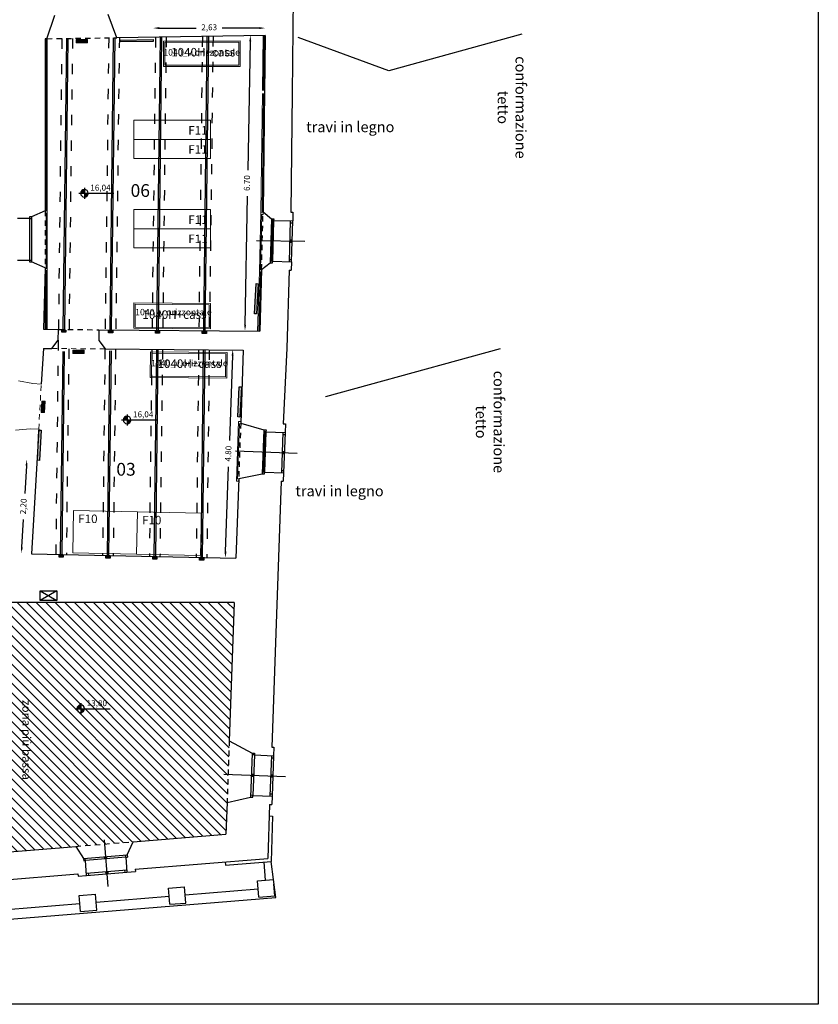
# Model space of a CAD drawing. Units: millimetres. Extents: x -1399.2 to -1360.9, y 889.1 to 930.5.
# Drawn here: x -1379.7 to -1360.9, y 889.1 to 912.2 of the extents above; entities that cross this region are included whole.
import ezdxf
from ezdxf.enums import TextEntityAlignment as Align

# ---------------------------------------------------------------- set-up
doc = ezdxf.new("R2010")
doc.units = ezdxf.units.MM
doc.header["$LTSCALE"] = 0.2
doc.linetypes.add('ACAD_ISO03W100', pattern=[30, 12, -18])
doc.linetypes.add('TRATTEGGIATA2', pattern=[0.375, 0.25, -0.125])
for name, color, linetype, lineweight in [('_ALLESTIMENTO SISTEMA', 156, 'Continuous', 9), ('iN30', 206, 'ACAD_ISO03W100', 20), ('Lampade di emergenza', 212, 'Continuous', 20), ('prese comandate da realizzare', 116, 'ACAD_ISO03W100', 20), ('quiote', 7, 'Continuous', 20), ('SITEMA_testo', 154, 'Continuous', 5), ('termosifone', 10, 'Continuous', 20), ('travi vito', 251, 'ACAD_ISO03W100', 20)]:
    doc.layers.add(name, color=color, linetype=linetype, lineweight=lineweight)
for name, color, linetype in [('Archi', 252, 'TRATTEGGIATA2'), ('Balcone', 9, 'Continuous'), ('Camino', 8, 'Continuous'), ('legenda sale', 7, 'Continuous'), ('n 0.05', 2, 'Continuous'), ('Porte&Finestre', 6, 'Continuous'), ('quote livelli', 2, 'Continuous'), ('Ringhiera', 252, 'Continuous'), ('sez 0.4', 1, 'Continuous'), ('Testo', 7, 'Continuous')]:
    doc.layers.add(name, color=color, linetype=linetype)
doc.styles.get("Standard").update_dxf_attribs({"font": 'arial.ttf'})
doc.linetypes.add('LIMITE1', pattern='A,6.35,-2.54,[133,ltypeshp.shx,S=2.54,R=0,X=-2.54,Y=0],-2.54,25.4', length=36.83)
doc.dimstyles.new('ISO-25', dxfattribs={"dimtxt": 0.14, "dimasz": 0.14, "dimexe": 0.75, "dimexo": 0.2, "dimgap": 0.125, "dimtad": 0, "dimzin": 1, "dimtxsty": 'Standard', "dimcen": 1.5, "dimse1": 1, "dimse2": 1, "dimadec": 0, "dimazin": 0, "dimtfac": 1, "dimtmove": 0, "dimatfit": 3, "dimfxl": 1, "dimarcsym": 0})

# ---------------------------------------------------------------- blocks, each defined once
blk = doc.blocks.new('*X3')
at = {"color": 0}
for p, q in [((5.614, 3.422), (5.644, 3.452)), ((5.618, 3.391), (5.679, 3.452)), ((5.626, 3.363), (5.715, 3.452)), ((5.635, 3.337), (5.75, 3.452)), ((5.646, 3.313), (5.785, 3.452)), ((5.659, 3.29), (5.821, 3.452)), ((5.674, 3.27), (5.856, 3.452)), ((5.69, 3.25), (5.891, 3.452)), ((5.707, 3.232), (5.912, 3.437)), ((5.726, 3.216), (5.912, 3.402)), ((5.747, 3.201), (5.912, 3.366)), ((5.769, 3.188), (5.912, 3.331)), ((5.793, 3.177), (5.912, 3.296)), ((5.818, 3.167), (5.912, 3.26)), ((5.846, 3.159), (5.912, 3.225)), ((5.876, 3.154), (5.912, 3.19)), ((5.91, 3.152), (5.912, 3.154)), ((5.912, 3.72), (5.942, 3.75)), ((5.912, 3.685), (5.973, 3.746)), ((5.912, 3.649), (6.001, 3.738)), ((5.912, 3.614), (6.027, 3.729)), ((5.912, 3.579), (6.051, 3.718)), ((5.912, 3.543), (6.073, 3.705)), ((5.912, 3.508), (6.094, 3.69)), ((5.912, 3.472), (6.114, 3.674)), ((5.927, 3.452), (6.131, 3.656)), ((5.962, 3.452), (6.148, 3.637)), ((5.997, 3.452), (6.163, 3.617)), ((6.033, 3.452), (6.176, 3.595)), ((6.068, 3.452), (6.187, 3.571)), ((6.104, 3.452), (6.197, 3.545)), ((6.139, 3.452), (6.205, 3.518)), ((6.174, 3.452), (6.21, 3.488)), ((6.21, 3.452), (6.212, 3.454))]:
    blk.add_line(p, q, dxfattribs=at)
blk = doc.blocks.new('telo')
at = {"layer": '_ALLESTIMENTO SISTEMA'}
for p, q in [((-37.692, 299.515), (-37.642, 299.515)), ((-37.692, 299.465), (-37.692, 299.515)), ((-37.667, 298.165), (-37.667, 299.465)), ((-37.642, 299.515), (-37.642, 298.115)), ((-37.692, 298.165), (-37.692, 298.115)), ((-37.642, 298.115), (-37.692, 298.115))]:
    blk.add_line(p, q, dxfattribs=at)
for points in [[(-37.692, 299.465), (-37.642, 299.465)], [(-37.692, 298.165), (-37.642, 298.165)]]:
    blk.add_lwpolyline(points, dxfattribs=at)
blk = doc.blocks.new('*D12')
at = {"layer": 'Defpoints', "color": 0, "linetype": 'LIMITE1', "lineweight": 25, "ltscale": 2}
for p in [(-1373.891, 912.045), (-1376.52, 911.831), (-1373.891, 911.869)]:
    blk.add_point(p, dxfattribs=at)
at = {"layer": 'quiote', "color": 0, "linetype": 'LIMITE1', "lineweight": -2, "ltscale": 2}
for p, q in [((-1376.38, 912.045), (-1375.513, 912.045)), ((-1374.031, 912.045), (-1374.897, 912.045))]:
    blk.add_line(p, q, dxfattribs=at)
at = {"layer": 'quiote', "color": 0, "linetype": 'LIMITE1', "lineweight": 25, "ltscale": 2}
for points in [[(-1376.38, 912.069), (-1376.38, 912.022), (-1376.52, 912.045)], [(-1374.031, 912.069), (-1374.031, 912.022), (-1373.891, 912.045)]]:
    blk.add_solid(points, dxfattribs=at)
at = {"layer": 'quiote', "color": 0, "linetype": 'LIMITE1', "lineweight": 25, "ltscale": 2, "insert": (-1375.205, 912.045), "char_height": 0.14, "attachment_point": 5}
blk.add_mtext('2,63', dxfattribs=at)
blk = doc.blocks.new('*D14')
at = {"layer": 'Defpoints', "color": 0, "linetype": 'LIMITE1', "lineweight": 25, "ltscale": 2}
for p in [(-1373.891, 911.869), (-1374.365, 904.933), (-1374.018, 904.927)]:
    blk.add_point(p, dxfattribs=at)
at = {"layer": 'quiote', "color": 0, "linetype": 'LIMITE1', "lineweight": -2, "ltscale": 2}
for p, q in [((-1374.24, 911.735), (-1374.296, 908.711)), ((-1374.362, 905.073), (-1374.307, 908.097))]:
    blk.add_line(p, q, dxfattribs=at)
at = {"layer": 'quiote', "color": 0, "linetype": 'LIMITE1', "lineweight": 25, "ltscale": 2}
for points in [[(-1374.264, 911.736), (-1374.217, 911.735), (-1374.238, 911.875)], [(-1374.385, 905.074), (-1374.339, 905.073), (-1374.365, 904.933)]]:
    blk.add_solid(points, dxfattribs=at)
at = {"layer": 'quiote', "color": 0, "linetype": 'LIMITE1', "lineweight": 25, "ltscale": 2, "insert": (-1374.301, 908.404), "char_height": 0.14, "attachment_point": 5, "rotation": 88.9515}
blk.add_mtext('6.70', dxfattribs=at)
blk = doc.blocks.new('*D15')
at = {"layer": 'Defpoints', "color": 0, "linetype": 'LIMITE1', "lineweight": 25, "ltscale": 2}
for p in [(-1379.251, 901.89), (-1379.615, 899.708), (-1379.377, 899.694)]:
    blk.add_point(p, dxfattribs=at)
at = {"layer": 'quiote', "color": 0, "linetype": 'LIMITE1', "lineweight": -2, "ltscale": 2}
for p, q in [((-1379.497, 901.764), (-1379.534, 901.113)), ((-1379.607, 899.847), (-1379.57, 900.499))]:
    blk.add_line(p, q, dxfattribs=at)
at = {"layer": 'quiote', "color": 0, "linetype": 'LIMITE1', "lineweight": 25, "ltscale": 2}
for points in [[(-1379.52, 901.765), (-1379.474, 901.763), (-1379.489, 901.904)], [(-1379.63, 899.849), (-1379.584, 899.846), (-1379.615, 899.708)]]:
    blk.add_solid(points, dxfattribs=at)
at = {"layer": 'quiote', "color": 0, "linetype": 'LIMITE1', "lineweight": 25, "ltscale": 2, "insert": (-1379.552, 900.806), "char_height": 0.14, "attachment_point": 5, "rotation": 86.7152}
blk.add_mtext('2,20', dxfattribs=at)
blk = doc.blocks.new('*D16')
at = {"layer": 'Defpoints', "color": 0, "linetype": 'LIMITE1', "lineweight": 25, "ltscale": 2}
for p in [(-1374.404, 904.48), (-1374.826, 899.602), (-1374.579, 899.593)]:
    blk.add_point(p, dxfattribs=at)
at = {"layer": 'quiote', "color": 0, "linetype": 'LIMITE1', "lineweight": -2, "ltscale": 2}
for p, q in [((-1374.657, 904.349), (-1374.728, 902.355)), ((-1374.821, 899.742), (-1374.75, 901.736))]:
    blk.add_line(p, q, dxfattribs=at)
at = {"layer": 'quiote', "color": 0, "linetype": 'LIMITE1', "lineweight": 25, "ltscale": 2}
for points in [[(-1374.68, 904.35), (-1374.633, 904.348), (-1374.652, 904.489)], [(-1374.845, 899.743), (-1374.798, 899.741), (-1374.826, 899.602)]]:
    blk.add_solid(points, dxfattribs=at)
at = {"layer": 'quiote', "color": 0, "linetype": 'LIMITE1', "lineweight": 25, "ltscale": 2, "insert": (-1374.739, 902.045), "char_height": 0.14, "attachment_point": 5, "rotation": 87.9507}
blk.add_mtext('4.80', dxfattribs=at)

msp = doc.modelspace()

# ---------------------------------------------------------------- hatches: boundary and pattern name
at = {"layer": 'Lampade di emergenza', "ltscale": 2.5}
for points in [[(-1378.329, 911.774), (-1378.063, 911.774), (-1378.063, 911.696), (-1378.329, 911.696)], [(-1378.407, 904.478), (-1378.141, 904.478), (-1378.141, 904.4), (-1378.407, 904.4)], [(-1379.152, 903.017), (-1379.139, 903.283), (-1379.061, 903.28), (-1379.075, 903.013)]]:
    msp.add_hatch(color=256, dxfattribs=at).paths.add_polyline_path(points)
at = {"layer": 'n 0.05', "lineweight": 25, "ltscale": 0.01}
h = msp.add_hatch(dxfattribs=at)
h.set_pattern_fill('ANSI31', color=256, scale=0.05, angle=-90, style=0)
h.set_pattern_definition([(315, (-2277.38116, -520.69696), (0.112253202, 0.112253202), [])])
h.paths.add_polyline_path([(-1374.811, 893.108), (-1374.785, 893.85), (-1374.733, 895.299), (-1374.617, 898.547), (-1382.142, 898.547), (-1382.061, 897.45), (-1381.698, 892.544), (-1378.341, 892.819), (-1376.995, 892.929)])
h.paths.add_polyline_path([(-1378.132, 896.052, -0.414214), (-1378.222, 895.962, -0.414214), (-1378.312, 896.052, -0.414214), (-1378.222, 896.142, -0.414214)], flags=16)
h.paths.add_polyline_path([(-1378.137, 896.042), (-1377.564, 896.042), (-1377.564, 896.294), (-1378.137, 896.294)], flags=24)
at = {"layer": 'prese comandate da realizzare', "lineweight": 25, "ltscale": 2}
for points in [[(-1378.57, 904.898), (-1378.67, 904.898), (-1378.67, 904.948), (-1378.57, 904.948)], [(-1377.47, 904.889), (-1377.57, 904.889), (-1377.57, 904.939), (-1377.47, 904.939)], [(-1376.37, 904.88), (-1376.47, 904.88), (-1376.47, 904.93), (-1376.37, 904.93)], [(-1375.27, 904.871), (-1375.37, 904.871), (-1375.37, 904.921), (-1375.27, 904.921)], [(-1378.633, 899.613), (-1378.733, 899.613), (-1378.733, 899.663), (-1378.633, 899.663)], [(-1377.533, 899.59), (-1377.633, 899.59), (-1377.633, 899.64), (-1377.533, 899.64)], [(-1376.433, 899.567), (-1376.533, 899.567), (-1376.533, 899.617), (-1376.433, 899.617)], [(-1375.333, 899.543), (-1375.433, 899.543), (-1375.433, 899.593), (-1375.333, 899.593)]]:
    msp.add_hatch(color=256, dxfattribs=at).paths.add_polyline_path(points)
at = {"layer": 'termosifone', "linetype": 'LIMITE1', "lineweight": 25, "ltscale": 2}
for points in [[(-1377.297, 911.765), (-1377.296, 911.72), (-1376.518, 911.731), (-1376.52, 911.781)], [(-1374.055, 906.04), (-1374.104, 906.043), (-1374.14, 905.331), (-1374.096, 905.328)], [(-1374.449, 903.618), (-1374.498, 903.62), (-1374.534, 902.908), (-1374.489, 902.905)], [(-1379.154, 902.599), (-1379.203, 902.602), (-1379.239, 901.89), (-1379.195, 901.887)]]:
    msp.add_hatch(color=256, dxfattribs=at).paths.add_polyline_path(points)

# ---------------------------------------------------------------- linework, layer by layer
at = {"ltscale": 2.5}
msp.add_lwpolyline([(-1399.164, 930.469), (-1360.899, 930.469), (-1360.899, 889.109), (-1399.164, 889.109)], close=True, dxfattribs=at)
at = {"layer": '_ALLESTIMENTO SISTEMA'}
for p, q in [((-1379.06, 911.795), (-1379.06, 907.75)), ((-1379.035, 911.795), (-1379.035, 907.75)), ((-1379.01, 911.795), (-1379.01, 907.75)), ((-1373.94, 911.869), (-1373.956, 910.581)), ((-1373.915, 911.869), (-1373.931, 910.581)), ((-1373.891, 911.869), (-1373.906, 910.58)), ((-1373.956, 910.51), (-1373.99, 907.717)), ((-1373.931, 910.509), (-1373.965, 907.717)), ((-1373.907, 910.509), (-1373.94, 907.716)), ((-1379.06, 906.35), (-1379.06, 904.968)), ((-1379.035, 906.35), (-1379.035, 904.968)), ((-1379.01, 906.35), (-1379.01, 904.968)), ((-1374.027, 906.319), (-1374.067, 904.927)), ((-1374.002, 906.318), (-1374.042, 904.927)), ((-1373.977, 906.317), (-1374.018, 904.927))]:
    msp.add_line(p, q, dxfattribs=at)
for points in [[(-1374.479, 911.145), (-1374.481, 911.745), (-1376.281, 911.741), (-1376.279, 911.141)], [(-1374.51, 911.175), (-1374.511, 911.715), (-1376.251, 911.711), (-1376.25, 911.171)], [(-1375.177, 909.881), (-1375.177, 909.431), (-1376.977, 909.431), (-1376.977, 909.881)], [(-1375.177, 909.431), (-1375.177, 908.981), (-1376.977, 908.981), (-1376.977, 909.431)], [(-1375.177, 907.781), (-1375.177, 907.331), (-1376.977, 907.331), (-1376.977, 907.781)], [(-1375.177, 907.331), (-1375.177, 906.881), (-1376.977, 906.881), (-1376.977, 907.331)], [(-1375.178, 904.976), (-1375.173, 905.576), (-1376.973, 905.591), (-1376.977, 904.991)], [(-1375.207, 905.007), (-1375.203, 905.547), (-1376.943, 905.561), (-1376.947, 905.021)], [(-1376.585, 904.438), (-1376.59, 903.838), (-1374.79, 903.823), (-1374.786, 904.423)], [(-1376.556, 904.408), (-1376.56, 903.868), (-1374.82, 903.853), (-1374.816, 904.393)]]:
    msp.add_lwpolyline(points, close=True, dxfattribs=at)
for points in [[(-1376.911, 899.683), (-1378.41, 899.714), (-1378.389, 900.714), (-1376.889, 900.682), (-1376.911, 899.683)], [(-1375.411, 899.651), (-1376.911, 899.683), (-1376.889, 900.682), (-1375.39, 900.651), (-1375.411, 899.651)]]:
    msp.add_lwpolyline(points, dxfattribs=at)
at = {"layer": 'Archi', "linetype": 'TRATTEGGIATA2', "ltscale": 2.5}
for p, q in [((-1379.018, 911.796), (-1377.377, 911.819)), ((-1379.06, 907.75), (-1379.06, 906.414)), ((-1373.975, 906.376), (-1373.94, 907.726)), ((-1378.747, 904.965), (-1377.797, 904.958)), ((-1374.466, 902.759), (-1374.512, 901.46)), ((-1374.733, 895.299), (-1374.785, 893.85)), ((-1378.341, 892.819), (-1376.995, 892.929))]:
    msp.add_line(p, q, dxfattribs=at)
at = {"layer": 'Balcone'}
for p, q in [((-1373.643, 891.62), (-1373.753, 892.465)), ((-1397.218, 889.687), (-1373.643, 891.62))]:
    msp.add_line(p, q, dxfattribs=at)
at = {"layer": 'Camino'}
for p, q in [((-1379.173, 898.824), (-1378.782, 898.599)), ((-1378.782, 898.824), (-1379.173, 898.599))]:
    msp.add_line(p, q, dxfattribs=at)
msp.add_lwpolyline([(-1379.173, 898.824), (-1378.782, 898.824), (-1378.782, 898.599), (-1379.173, 898.599)], close=True, dxfattribs=at)
at = {"layer": 'iN30', "linetype": 'ByBlock', "lineweight": 25, "ltscale": 0.05}
for points in [[(-1378.559, 911.805), (-1378.64, 904.965)], [(-1378.524, 911.804), (-1378.605, 904.964)], [(-1377.458, 911.82), (-1377.54, 904.956)], [(-1377.423, 911.819), (-1377.505, 904.955)], [(-1376.358, 911.834), (-1376.44, 904.947)], [(-1376.323, 911.834), (-1376.405, 904.946)], [(-1375.258, 911.842), (-1375.34, 904.938)], [(-1375.223, 911.842), (-1375.305, 904.937)], [(-1378.646, 904.446), (-1378.703, 899.68)], [(-1378.611, 904.445), (-1378.668, 899.679)], [(-1377.546, 904.46), (-1377.603, 899.657)], [(-1377.511, 904.46), (-1377.568, 899.656)], [(-1376.446, 904.475), (-1376.503, 899.634)], [(-1376.411, 904.475), (-1376.468, 899.633)], [(-1375.346, 904.483), (-1375.404, 899.61)], [(-1375.311, 904.483), (-1375.369, 899.61)]]:
    msp.add_lwpolyline(points, dxfattribs=at)
at = {"layer": 'Lampade di emergenza', "linetype": 'TRATTEGGIATA2', "ltscale": 2.5}
for p, q in [((-1378.901, 904.517), (-1377.651, 904.507)), ((-1379.209, 902.621), (-1379.149, 903.68))]:
    msp.add_line(p, q, dxfattribs=at)
at = {"layer": 'Lampade di emergenza', "ltscale": 2.5}
for p, q in [((-1379.685, 903.76), (-1379.348, 903.691)), ((-1379.149, 903.68), (-1379.348, 903.691)), ((-1379.751, 902.602), (-1379.409, 902.633)), ((-1379.209, 902.621), (-1379.409, 902.633))]:
    msp.add_line(p, q, dxfattribs=at)
for points in [[(-1378.329, 911.774), (-1378.063, 911.774), (-1378.063, 911.696), (-1378.329, 911.696)], [(-1378.407, 904.478), (-1378.141, 904.478), (-1378.141, 904.4), (-1378.407, 904.4)], [(-1379.152, 903.017), (-1379.139, 903.283), (-1379.061, 903.28), (-1379.075, 903.013)]]:
    msp.add_lwpolyline(points, close=True, dxfattribs=at)
at = {"layer": 'Lampade di emergenza', "lineweight": 25, "ltscale": 2}
for points in [[(-1367.86, 911.899), (-1370.989, 911.039), (-1373.118, 911.824)], [(-1368.374, 904.51), (-1372.475, 903.384), (-1372.475, 903.384)]]:
    msp.add_lwpolyline(points, dxfattribs=at)
at = {"layer": 'Porte&Finestre'}
for p, q in [((-1379.427, 907.574), (-1379.427, 906.59)), ((-1379.427, 907.574), (-1379.377, 907.574)), ((-1379.377, 907.61), (-1379.377, 906.554)), ((-1373.74, 907.563), (-1373.772, 906.53)), ((-1373.717, 907.524), (-1373.746, 906.569)), ((-1373.692, 907.523), (-1373.742, 907.524)), ((-1373.692, 907.523), (-1373.721, 906.569)), ((-1373.321, 906.557), (-1373.292, 907.519)), ((-1373.294, 907.468), (-1373.243, 907.468)), ((-1373.271, 906.555), (-1373.242, 907.518)), ((-1373.755, 907.074), (-1373.705, 907.073)), ((-1374.098, 907.053), (-1372.956, 907.039)), ((-1373.757, 907.024), (-1373.707, 907.023)), ((-1373.307, 907.018), (-1373.257, 907.018)), ((-1373.306, 907.068), (-1373.256, 907.068)), ((-1379.427, 906.594), (-1379.377, 906.594)), ((-1373.721, 906.569), (-1373.771, 906.57)), ((-1373.319, 906.607), (-1373.269, 906.605)), ((-1373.921, 902.604), (-1373.958, 901.575)), ((-1373.897, 902.563), (-1373.931, 901.614)), ((-1373.872, 902.563), (-1373.922, 902.564)), ((-1373.872, 902.563), (-1373.906, 901.613)), ((-1373.473, 902.548), (-1373.507, 901.599)), ((-1373.475, 902.498), (-1373.425, 902.497)), ((-1373.423, 902.547), (-1373.457, 901.597)), ((-1374.589, 902.113), (-1373.14, 902.061)), ((-1373.94, 902.065), (-1373.89, 902.063)), ((-1373.939, 902.115), (-1373.889, 902.113)), ((-1373.491, 902.049), (-1373.441, 902.047)), ((-1373.489, 902.099), (-1373.439, 902.097)), ((-1373.906, 901.613), (-1373.956, 901.615)), ((-1373.505, 901.649), (-1373.455, 901.647)), ((-1374.193, 895.008), (-1374.232, 893.979)), ((-1374.144, 894.967), (-1374.194, 894.968)), ((-1374.144, 894.967), (-1374.18, 894.017)), ((-1373.745, 894.952), (-1373.779, 894.003)), ((-1373.746, 894.902), (-1373.696, 894.9)), ((-1373.695, 894.95), (-1373.729, 894.001)), ((-1374.861, 894.518), (-1373.412, 894.464)), ((-1374.213, 894.469), (-1374.163, 894.467)), ((-1374.211, 894.519), (-1374.161, 894.517)), ((-1373.763, 894.452), (-1373.713, 894.45)), ((-1373.761, 894.502), (-1373.711, 894.5)), ((-1374.18, 894.017), (-1374.23, 894.019)), ((-1374.18, 894.017), (-1374.18, 894.017)), ((-1373.777, 894.053), (-1373.727, 894.051)), ((-1373.795, 893.536), (-1373.715, 893.533)), ((-1373.715, 893.533), (-1373.753, 892.465)), ((-1377.676, 892.974), (-1377.586, 891.877)), ((-1378.157, 892.533), (-1377.13, 892.617)), ((-1378.113, 892.486), (-1378.117, 892.536)), ((-1377.166, 892.564), (-1378.113, 892.486)), ((-1377.669, 892.573), (-1377.664, 892.523)), ((-1377.619, 892.577), (-1377.615, 892.527)), ((-1377.166, 892.564), (-1377.17, 892.614)), ((-1374.828, 892.455), (-1374.821, 892.377)), ((-1374.821, 892.377), (-1373.753, 892.465)), ((-1378.088, 892.187), (-1377.142, 892.265)), ((-1378.084, 892.137), (-1377.138, 892.215)), ((-1378.035, 892.142), (-1378.039, 892.191)), ((-1377.64, 892.224), (-1377.636, 892.174)), ((-1377.59, 892.228), (-1377.586, 892.178)), ((-1377.191, 892.261), (-1377.187, 892.211))]:
    msp.add_line(p, q, dxfattribs=at)
at = {"layer": 'prese comandate da realizzare', "lineweight": 25, "ltscale": 2}
for points in [[(-1378.57, 904.898), (-1378.67, 904.898), (-1378.67, 904.948), (-1378.57, 904.948)], [(-1377.47, 904.889), (-1377.57, 904.889), (-1377.57, 904.939), (-1377.47, 904.939)], [(-1376.37, 904.88), (-1376.47, 904.88), (-1376.47, 904.93), (-1376.37, 904.93)], [(-1375.27, 904.871), (-1375.37, 904.871), (-1375.37, 904.921), (-1375.27, 904.921)], [(-1378.633, 899.613), (-1378.733, 899.613), (-1378.733, 899.663), (-1378.633, 899.663)], [(-1377.533, 899.59), (-1377.633, 899.59), (-1377.633, 899.64), (-1377.533, 899.64)], [(-1376.433, 899.567), (-1376.533, 899.567), (-1376.533, 899.617), (-1376.433, 899.617)], [(-1375.333, 899.543), (-1375.433, 899.543), (-1375.433, 899.593), (-1375.333, 899.593)]]:
    msp.add_lwpolyline(points, close=True, dxfattribs=at)
at = {"layer": 'quote livelli'}
for p, q in [((-1378.137, 908.295), (-1378.137, 908.256)), ((-1378.137, 908.256), (-1378.137, 908.166)), ((-1378.265, 908.166), (-1378.227, 908.166)), ((-1378.227, 908.166), (-1378.137, 908.166)), ((-1378.137, 908.166), (-1378.047, 908.166)), ((-1378.137, 908.166), (-1378.137, 908.076)), ((-1378.137, 908.076), (-1378.137, 908.037)), ((-1378.047, 908.166), (-1377.443, 908.166)), ((-1377.133, 902.968), (-1377.133, 902.929)), ((-1377.133, 902.929), (-1377.133, 902.839)), ((-1377.262, 902.839), (-1377.223, 902.839)), ((-1377.223, 902.839), (-1377.133, 902.839)), ((-1377.133, 902.839), (-1377.043, 902.839)), ((-1377.133, 902.839), (-1377.133, 902.749)), ((-1377.133, 902.749), (-1377.133, 902.71)), ((-1377.043, 902.839), (-1376.44, 902.839)), ((-1378.351, 896.052), (-1378.312, 896.052)), ((-1378.312, 896.052), (-1378.222, 896.052)), ((-1378.222, 896.181), (-1378.222, 896.142)), ((-1378.222, 896.142), (-1378.222, 896.052)), ((-1378.222, 896.052), (-1378.132, 896.052)), ((-1378.222, 896.052), (-1378.222, 895.962)), ((-1378.132, 896.052), (-1377.529, 896.052)), ((-1378.222, 895.962), (-1378.222, 895.924))]:
    msp.add_line(p, q, dxfattribs=at)
for centre, start, end in [((-1378.137, 908.166), 90, 180), ((-1378.137, 908.166), 360, 90), ((-1378.137, 908.166), 180, 270), ((-1378.137, 908.166), 270, 360), ((-1377.133, 902.839), 90, 180), ((-1377.133, 902.839), 360, 90), ((-1377.133, 902.839), 180, 270), ((-1377.133, 902.839), 270, 360), ((-1378.222, 896.052), 90, 180), ((-1378.222, 896.052), 180, 270), ((-1378.222, 896.052), 360, 90), ((-1378.222, 896.052), 270, 360)]:
    msp.add_arc(centre, 0.09, start, end, dxfattribs=at)
at = {"layer": 'Ringhiera'}
for p, q in [((-1373.882, 892.024), (-1373.917, 892.451)), ((-1374.071, 892.009), (-1373.698, 892.039)), ((-1376.165, 891.837), (-1375.786, 891.868)), ((-1376.133, 891.458), (-1376.165, 891.837)), ((-1375.755, 891.489), (-1375.786, 891.868)), ((-1375.77, 891.679), (-1374.056, 891.819)), ((-1374.04, 891.63), (-1374.071, 892.009)), ((-1373.662, 891.661), (-1373.684, 891.928)), ((-1378.258, 891.665), (-1377.879, 891.696)), ((-1378.227, 891.287), (-1378.258, 891.665)), ((-1377.848, 891.318), (-1377.879, 891.696)), ((-1377.863, 891.507), (-1376.149, 891.648)), ((-1374.04, 891.63), (-1373.662, 891.661)), ((-1379.957, 891.335), (-1378.242, 891.476)), ((-1376.133, 891.458), (-1375.755, 891.489)), ((-1378.227, 891.287), (-1377.848, 891.318))]:
    msp.add_line(p, q, dxfattribs=at)
at = {"layer": 'sez 0.4', "ltscale": 2.5}
for p, q in [((-1373.184, 916.603), (-1373.257, 910.511)), ((-1379.018, 911.796), (-1378.831, 912.348)), ((-1377.377, 911.819), (-1377.579, 912.366)), ((-1379.018, 911.796), (-1379.06, 911.795)), ((-1379.06, 911.795), (-1379.06, 909.056)), ((-1373.891, 911.869), (-1377.377, 911.819)), ((-1373.891, 911.869), (-1373.907, 910.519)), ((-1373.891, 911.869), (-1373.906, 910.569)), ((-1373.906, 910.569), (-1373.94, 907.726)), ((-1373.257, 910.511), (-1373.29, 907.718)), ((-1379.06, 909.056), (-1379.06, 907.75)), ((-1379.427, 907.574), (-1379.711, 907.574)), ((-1379.377, 907.61), (-1379.427, 907.61)), ((-1379.427, 907.61), (-1379.427, 907.574)), ((-1379.06, 907.75), (-1379.377, 907.61)), ((-1373.94, 907.726), (-1373.74, 907.563)), ((-1373.74, 907.563), (-1373.69, 907.563)), ((-1373.69, 907.563), (-1373.692, 907.523)), ((-1373.29, 907.718), (-1373.239, 907.718)), ((-1373.24, 907.718), (-1373.242, 907.518)), ((-1373.692, 907.523), (-1373.242, 907.518)), ((-1379.711, 906.594), (-1379.427, 906.594)), ((-1379.427, 906.594), (-1379.427, 906.554)), ((-1379.427, 906.554), (-1379.377, 906.554)), ((-1379.06, 906.414), (-1379.377, 906.554)), ((-1379.06, 906.414), (-1379.094, 904.968)), ((-1373.975, 906.376), (-1373.772, 906.53)), ((-1373.772, 906.53), (-1373.722, 906.529)), ((-1373.722, 906.529), (-1373.721, 906.569)), ((-1373.721, 906.569), (-1373.271, 906.555)), ((-1373.271, 906.555), (-1373.277, 906.355)), ((-1373.975, 906.376), (-1374.018, 904.927)), ((-1373.327, 906.357), (-1373.382, 904.527)), ((-1373.327, 906.357), (-1373.277, 906.355)), ((-1379.094, 904.968), (-1378.747, 904.965)), ((-1378.749, 904.715), (-1378.747, 904.965)), ((-1377.797, 904.958), (-1377.799, 904.708)), ((-1377.797, 904.958), (-1374.018, 904.927)), ((-1378.901, 904.517), (-1378.749, 904.715)), ((-1377.799, 904.708), (-1377.651, 904.507)), ((-1379.101, 904.518), (-1379.149, 903.68)), ((-1379.101, 904.518), (-1378.901, 904.517)), ((-1377.651, 904.507), (-1374.404, 904.48)), ((-1374.404, 904.48), (-1374.466, 902.759)), ((-1373.382, 904.525), (-1373.466, 902.748)), ((-1374.466, 902.759), (-1373.921, 902.604)), ((-1373.466, 902.748), (-1373.416, 902.746)), ((-1373.416, 902.746), (-1373.423, 902.547)), ((-1379.209, 902.621), (-1379.377, 899.694)), ((-1373.921, 902.604), (-1373.871, 902.603)), ((-1373.871, 902.603), (-1373.872, 902.563)), ((-1373.872, 902.563), (-1373.423, 902.547)), ((-1374.512, 901.46), (-1373.958, 901.575)), ((-1373.958, 901.575), (-1373.908, 901.573)), ((-1373.908, 901.573), (-1373.906, 901.613)), ((-1373.906, 901.613), (-1373.457, 901.597)), ((-1373.457, 901.597), (-1373.464, 901.397)), ((-1374.512, 901.46), (-1374.579, 899.593)), ((-1373.514, 901.399), (-1373.737, 895.152)), ((-1373.514, 901.399), (-1373.464, 901.397)), ((-1379.377, 899.694), (-1374.579, 899.593)), ((-1374.617, 898.547), (-1382.142, 898.547)), ((-1374.617, 898.547), (-1374.733, 895.299)), ((-1374.733, 895.299), (-1374.193, 895.008)), ((-1373.737, 895.152), (-1373.687, 895.15)), ((-1373.687, 895.15), (-1373.695, 894.95)), ((-1374.193, 895.008), (-1374.143, 895.007)), ((-1374.143, 895.007), (-1374.144, 894.967)), ((-1374.144, 894.967), (-1373.695, 894.95)), ((-1374.785, 893.85), (-1374.232, 893.979)), ((-1374.232, 893.979), (-1374.182, 893.977)), ((-1374.182, 893.977), (-1374.18, 894.017)), ((-1374.18, 894.017), (-1373.729, 894.001)), ((-1374.178, 894.067), (-1374.178, 894.067)), ((-1373.729, 894.001), (-1373.736, 893.801)), ((-1374.785, 893.85), (-1374.811, 893.108)), ((-1373.786, 893.803), (-1373.831, 892.536)), ((-1373.786, 893.803), (-1373.736, 893.801)), ((-1376.995, 892.929), (-1374.811, 893.108)), ((-1381.698, 892.544), (-1378.341, 892.819)), ((-1378.341, 892.819), (-1378.157, 892.533)), ((-1377.13, 892.617), (-1376.995, 892.929)), ((-1378.157, 892.533), (-1378.153, 892.483)), ((-1377.166, 892.564), (-1377.126, 892.567)), ((-1377.166, 892.564), (-1377.138, 892.215)), ((-1377.13, 892.617), (-1377.126, 892.567)), ((-1376.942, 892.281), (-1373.831, 892.536)), ((-1378.153, 892.483), (-1378.113, 892.486)), ((-1378.084, 892.137), (-1378.113, 892.486)), ((-1376.942, 892.281), (-1376.938, 892.231)), ((-1382.931, 891.79), (-1378.288, 892.171)), ((-1378.288, 892.171), (-1378.284, 892.121)), ((-1378.284, 892.121), (-1378.084, 892.137)), ((-1377.138, 892.215), (-1376.938, 892.231))]:
    msp.add_line(p, q, dxfattribs=at)
at = {"layer": 'termosifone', "linetype": 'LIMITE1', "lineweight": 25, "ltscale": 2}
for points in [[(-1377.297, 911.765), (-1376.52, 911.781), (-1376.518, 911.731), (-1377.296, 911.72)], [(-1374.14, 905.331), (-1374.104, 906.043), (-1374.054, 906.04), (-1374.096, 905.328)], [(-1374.534, 902.908), (-1374.498, 903.62), (-1374.448, 903.617), (-1374.489, 902.905)], [(-1379.239, 901.89), (-1379.203, 902.602), (-1379.154, 902.599), (-1379.195, 901.887)]]:
    msp.add_lwpolyline(points, close=True, dxfattribs=at)
at = {"layer": 'travi vito', "lineweight": 25, "ltscale": 0.1}
for points in [[(-1378.666, 911.801), (-1378.748, 904.965)], [(-1378.416, 911.804), (-1378.498, 904.963)], [(-1377.566, 911.816), (-1377.648, 904.957)], [(-1377.316, 911.82), (-1377.398, 904.954)], [(-1376.466, 911.832), (-1376.548, 904.948)], [(-1376.216, 911.836), (-1376.298, 904.946)], [(-1375.365, 911.848), (-1375.448, 904.939)], [(-1375.115, 911.851), (-1375.198, 904.937)], [(-1378.751, 904.713), (-1378.81, 899.682)], [(-1378.503, 904.513), (-1378.56, 899.677)], [(-1377.653, 904.51), (-1377.711, 899.659)], [(-1377.403, 904.505), (-1377.461, 899.654)], [(-1376.553, 904.498), (-1376.611, 899.636)], [(-1376.303, 904.496), (-1376.361, 899.631)], [(-1375.453, 904.489), (-1375.511, 899.613)], [(-1375.203, 904.487), (-1375.261, 899.607)]]:
    msp.add_lwpolyline(points, dxfattribs=at)

# ---------------------------------------------------------------- block references
at = {"layer": '_ALLESTIMENTO SISTEMA', "xscale": -1, "rotation": 180}
msp.add_blockref('telo', (-1341.369, 1205.865), dxfattribs=at)
msp.add_blockref('telo', (-1341.369, 1205.865), dxfattribs=at)
at = {"layer": '_ALLESTIMENTO SISTEMA'}
for p, rotation in [((-1403.718, 1206.725), 178.4814896857262), ((-1401.471, 1202.072), 177.9507125832319)]:
    msp.add_blockref('telo', p, dxfattribs=dict(at, rotation=rotation))
at = {"layer": 'quote livelli', "extrusion": (0, 0, -1), "xscale": 0.2999999999999545, "yscale": 0.2999999999999545, "zscale": -0.3, "rotation": 180}
for p in [(1379.91, 909.201), (1378.907, 903.875), (1379.996, 897.088)]:
    msp.add_blockref('*X3', p, dxfattribs=at)

# ---------------------------------------------------------------- texts
at = {"layer": 'Archi', "linetype": 'TRATTEGGIATA2', "ltscale": 2.5, "insert": (-1379.394, 896.258), "char_height": 0.2, "width": 2.07081, "attachment_point": 1, "rotation": 270}
msp.add_mtext('zona più bassa', dxfattribs=at)
at = {"layer": 'legenda sale', "char_height": 0.3, "width": 8.5363, "attachment_point": 3}
for s, insert in [('{\\fISOCPEUR|b1|i0|c0|p34;06}', (-1376.597, 908.379)), ('{\\fISOCPEUR|b1|i0|c0|p34;03}', (-1376.932, 901.829))]:
    msp.add_mtext(s, dxfattribs=dict(at, insert=insert))
at = {"layer": 'quote livelli'}
for s, p in [('16,04', (-1377.52, 908.183)), ('16,04', (-1376.517, 902.857)), ('13,80', (-1377.606, 896.07))]:
    msp.add_text(s, height=0.14, dxfattribs=at).set_placement(p, align=Align.BOTTOM_RIGHT)
at = {"layer": 'SITEMA_testo', "char_height": 0.2, "width": 1.13199, "attachment_point": 1}
for s, insert in [('1040H+cass', (-1376.097, 911.579)), ('F11', (-1375.696, 909.744)), ('F11', (-1375.696, 909.294)), ('F11', (-1375.696, 907.644)), ('F11', (-1375.696, 907.194)), ('1040H+cass', (-1376.773, 905.413)), ('1040H+cass', (-1376.418, 904.26)), ('F10', (-1378.281, 900.616)), ('F10', (-1376.781, 900.585))]:
    msp.add_mtext(s, dxfattribs=dict(at, insert=insert))
at = {"layer": 'Testo', "width": 3.2066, "attachment_point": 5}
for s, insert, char_height in [('1040_v.orizzontale', (-1375.383, 911.456), 0.15), ('travi in legno', (-1371.891, 909.692), 0.25), ('1040_v.orizzontale', (-1376.045, 905.353), 0.15), ('1040_v.orizzontale', (-1375.671, 904.155), 0.15), ('travi in legno', (-1372.144, 901.138), 0.25)]:
    msp.add_mtext(s, dxfattribs=dict(at, insert=insert, char_height=char_height))
at = {"layer": 'Testo', "char_height": 0.25, "width": 3.2066, "attachment_point": 5, "rotation": 270}
for insert in [(-1368.126, 910.181), (-1368.64, 902.792)]:
    msp.add_mtext('conformazione tetto', dxfattribs=dict(at, insert=insert))

# ---------------------------------------------------------------- dimensions: what is measured, and where the dimension line sits
at = {"layer": 'quiote', "linetype": 'LIMITE1', "lineweight": 25, "ltscale": 2}
dim = msp.add_linear_dim(base=(-1373.891, 912.045), p1=(-1376.52, 911.831), p2=(-1373.891, 911.869), dimstyle='ISO-25', dxfattribs=at)
dim.commit()
dim.dimension.update_dxf_attribs({"geometry": '*D12', "text_midpoint": (-1375.205, 912.045)})
for p1, p2, distance, text, picture, middle in [((-1373.891, 911.869), (-1374.018, 904.927), -0.347, '6.70', '*D14', (-1374.301, 908.404)), ((-1374.404, 904.48), (-1374.579, 899.593), -0.247, '4.80', '*D16', (-1374.739, 902.045))]:
    dim = msp.add_aligned_dim(p1=p1, p2=p2, distance=distance, text=text, dimstyle='ISO-25', dxfattribs=at)
    dim.commit()
    dim.dimension.update_dxf_attribs({"geometry": picture, "text_midpoint": middle})
dim = msp.add_aligned_dim(p1=(-1379.251, 901.89), p2=(-1379.377, 899.694), distance=-0.238, dimstyle='ISO-25', dxfattribs=at)
dim.commit()
dim.dimension.update_dxf_attribs({"geometry": '*D15', "text_midpoint": (-1379.552, 900.806)})

doc.saveas('drawing.dxf')
